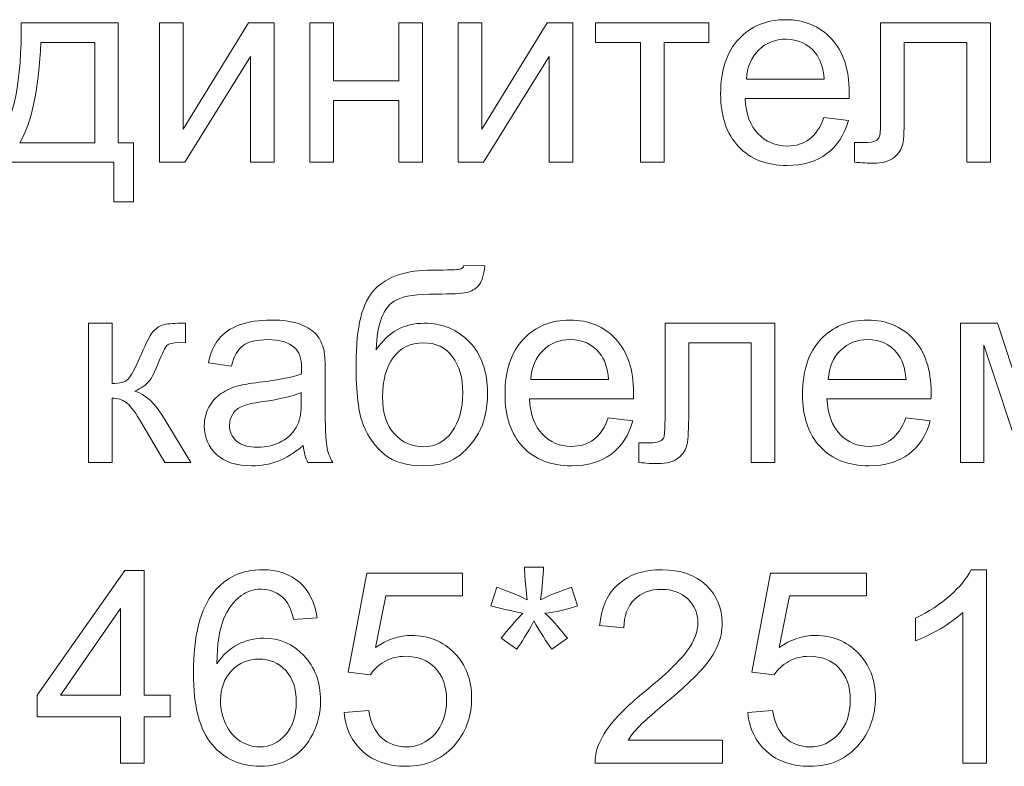
# Model space of a CAD drawing. Units: millimetres. Extents: x -288 to 288, y -127 to 127.
# Drawn here: x 69 to 82, y 12 to 21 of the extents above; entities that cross this region are included whole.
import ezdxf

# ---------------------------------------------------------------- set-up
doc = ezdxf.new("R2010")
doc.units = ezdxf.units.MM
doc.header["$MEASUREMENT"] = 0
doc.layers.add('layer 1', color=7, linetype='Continuous')

msp = doc.modelspace()

# ---------------------------------------------------------------- linework, layer by layer
at = {"layer": 'layer 1', "color": 250, "lineweight": 9}
for points, knots in [([(69.4438, 21.0654), (69.4438, 21.0654), (70.6547, 21.0654), (70.6547, 21.0654), (70.6547, 21.0654), (70.6547, 21.0654), (70.6547, 19.5701), (70.6547, 19.5701), (70.6547, 19.5701), (70.6547, 19.5701), (70.8424, 19.5701), (70.8424, 19.5701), (70.8424, 19.5701), (70.8424, 19.5701), (70.8424, 18.835), (70.8424, 18.835), (70.8424, 18.835), (70.8424, 18.835), (70.6005, 18.835), (70.6005, 18.835), (70.6005, 18.835), (70.6005, 18.835), (70.6005, 19.3277), (70.6005, 19.3277), (70.6005, 19.3277), (70.6005, 19.3277), (69.2326, 19.3277), (69.2326, 19.3277), (69.2326, 19.3277), (69.2326, 19.3277), (69.2326, 18.835), (69.2326, 18.835), (69.2326, 18.835), (69.2326, 18.835), (68.9902, 18.835), (68.9902, 18.835), (68.9902, 18.835), (68.9902, 18.835), (68.9902, 19.5701), (68.9902, 19.5701), (68.9902, 19.5701), (68.9902, 19.5701), (69.1455, 19.5701), (69.1455, 19.5701), (69.1455, 19.5701), (69.3527, 19.8516), (69.4521, 20.3499), (69.4438, 21.0654)], [0, 0, 0, 0, 0.0769231, 0.0769231, 0.0769231, 0.0769231, 0.1538462, 0.1538462, 0.1538462, 0.1538462, 0.2307692, 0.2307692, 0.2307692, 0.2307692, 0.3076923, 0.3076923, 0.3076923, 0.3076923, 0.3846154, 0.3846154, 0.3846154, 0.3846154, 0.4615385, 0.4615385, 0.4615385, 0.4615385, 0.5384615, 0.5384615, 0.5384615, 0.5384615, 0.6153846, 0.6153846, 0.6153846, 0.6153846, 0.6923077, 0.6923077, 0.6923077, 0.6923077, 0.7692308, 0.7692308, 0.7692308, 0.7692308, 0.8461538, 0.8461538, 0.8461538, 0.8461538, 1, 1, 1, 1]), ([(71.1669, 21.0654), (71.1669, 21.0654), (71.4613, 21.0654), (71.4613, 21.0654), (71.4613, 21.0654), (71.4613, 21.0654), (71.4613, 19.7399), (71.4613, 19.7399), (71.4613, 19.7399), (71.4613, 19.7399), (72.2779, 21.0654), (72.2779, 21.0654), (72.2779, 21.0654), (72.2779, 21.0654), (72.5951, 21.0654), (72.5951, 21.0654), (72.5951, 21.0654), (72.5951, 21.0654), (72.5951, 19.3277), (72.5951, 19.3277), (72.5951, 19.3277), (72.5951, 19.3277), (72.3008, 19.3277), (72.3008, 19.3277), (72.3008, 19.3277), (72.3008, 19.3277), (72.3008, 20.6448), (72.3008, 20.6448), (72.3008, 20.6448), (72.3008, 20.6448), (71.4842, 19.3277), (71.4842, 19.3277), (71.4842, 19.3277), (71.4842, 19.3277), (71.1669, 19.3277), (71.1669, 19.3277), (71.1669, 19.3277), (71.1669, 19.3277), (71.1669, 21.0654), (71.1669, 21.0654)], [0, 0, 0, 0, 0.0909091, 0.0909091, 0.0909091, 0.0909091, 0.1818182, 0.1818182, 0.1818182, 0.1818182, 0.2727273, 0.2727273, 0.2727273, 0.2727273, 0.3636364, 0.3636364, 0.3636364, 0.3636364, 0.4545455, 0.4545455, 0.4545455, 0.4545455, 0.5454545, 0.5454545, 0.5454545, 0.5454545, 0.6363636, 0.6363636, 0.6363636, 0.6363636, 0.7272727, 0.7272727, 0.7272727, 0.7272727, 0.8181818, 0.8181818, 0.8181818, 0.8181818, 1, 1, 1, 1]), ([(73.0403, 21.0654), (73.0403, 21.0654), (73.3352, 21.0654), (73.3352, 21.0654), (73.3352, 21.0654), (73.3352, 21.0654), (73.3352, 20.3421), (73.3352, 20.3421), (73.3352, 20.3421), (73.3352, 20.3421), (74.1519, 20.3421), (74.1519, 20.3421), (74.1519, 20.3421), (74.1519, 20.3421), (74.1519, 21.0654), (74.1519, 21.0654), (74.1519, 21.0654), (74.1519, 21.0654), (74.4462, 21.0654), (74.4462, 21.0654), (74.4462, 21.0654), (74.4462, 21.0654), (74.4462, 19.3277), (74.4462, 19.3277), (74.4462, 19.3277), (74.4462, 19.3277), (74.1519, 19.3277), (74.1519, 19.3277), (74.1519, 19.3277), (74.1519, 19.3277), (74.1519, 20.0985), (74.1519, 20.0985), (74.1519, 20.0985), (74.1519, 20.0985), (73.3352, 20.0985), (73.3352, 20.0985), (73.3352, 20.0985), (73.3352, 20.0985), (73.3352, 19.3277), (73.3352, 19.3277), (73.3352, 19.3277), (73.3352, 19.3277), (73.0403, 19.3277), (73.0403, 19.3277), (73.0403, 19.3277), (73.0403, 19.3277), (73.0403, 21.0654), (73.0403, 21.0654)], [0, 0, 0, 0, 0.0769231, 0.0769231, 0.0769231, 0.0769231, 0.1538462, 0.1538462, 0.1538462, 0.1538462, 0.2307692, 0.2307692, 0.2307692, 0.2307692, 0.3076923, 0.3076923, 0.3076923, 0.3076923, 0.3846154, 0.3846154, 0.3846154, 0.3846154, 0.4615385, 0.4615385, 0.4615385, 0.4615385, 0.5384615, 0.5384615, 0.5384615, 0.5384615, 0.6153846, 0.6153846, 0.6153846, 0.6153846, 0.6923077, 0.6923077, 0.6923077, 0.6923077, 0.7692308, 0.7692308, 0.7692308, 0.7692308, 0.8461538, 0.8461538, 0.8461538, 0.8461538, 1, 1, 1, 1]), ([(74.8897, 21.0654), (74.8897, 21.0654), (75.1841, 21.0654), (75.1841, 21.0654), (75.1841, 21.0654), (75.1841, 21.0654), (75.1841, 19.7399), (75.1841, 19.7399), (75.1841, 19.7399), (75.1841, 19.7399), (76.0007, 21.0654), (76.0007, 21.0654), (76.0007, 21.0654), (76.0007, 21.0654), (76.3179, 21.0654), (76.3179, 21.0654), (76.3179, 21.0654), (76.3179, 21.0654), (76.3179, 19.3277), (76.3179, 19.3277), (76.3179, 19.3277), (76.3179, 19.3277), (76.0236, 19.3277), (76.0236, 19.3277), (76.0236, 19.3277), (76.0236, 19.3277), (76.0236, 20.6448), (76.0236, 20.6448), (76.0236, 20.6448), (76.0236, 20.6448), (75.207, 19.3277), (75.207, 19.3277), (75.207, 19.3277), (75.207, 19.3277), (74.8897, 19.3277), (74.8897, 19.3277), (74.8897, 19.3277), (74.8897, 19.3277), (74.8897, 21.0654), (74.8897, 21.0654)], [0, 0, 0, 0, 0.0909091, 0.0909091, 0.0909091, 0.0909091, 0.1818182, 0.1818182, 0.1818182, 0.1818182, 0.2727273, 0.2727273, 0.2727273, 0.2727273, 0.3636364, 0.3636364, 0.3636364, 0.3636364, 0.4545455, 0.4545455, 0.4545455, 0.4545455, 0.5454545, 0.5454545, 0.5454545, 0.5454545, 0.6363636, 0.6363636, 0.6363636, 0.6363636, 0.7272727, 0.7272727, 0.7272727, 0.7272727, 0.8181818, 0.8181818, 0.8181818, 0.8181818, 1, 1, 1, 1]), ([(76.6028, 21.0654), (76.6028, 21.0654), (78.0154, 21.0654), (78.0154, 21.0654), (78.0154, 21.0654), (78.0154, 21.0654), (78.0154, 20.8219), (78.0154, 20.8219), (78.0154, 20.8219), (78.0154, 20.8219), (77.4557, 20.8219), (77.4557, 20.8219), (77.4557, 20.8219), (77.4557, 20.8219), (77.4557, 19.3277), (77.4557, 19.3277), (77.4557, 19.3277), (77.4557, 19.3277), (77.1625, 19.3277), (77.1625, 19.3277), (77.1625, 19.3277), (77.1625, 19.3277), (77.1625, 20.8219), (77.1625, 20.8219), (77.1625, 20.8219), (77.1625, 20.8219), (76.6028, 20.8219), (76.6028, 20.8219), (76.6028, 20.8219), (76.6028, 20.8219), (76.6028, 21.0654), (76.6028, 21.0654)], [0, 0, 0, 0, 0.1111111, 0.1111111, 0.1111111, 0.1111111, 0.2222222, 0.2222222, 0.2222222, 0.2222222, 0.3333333, 0.3333333, 0.3333333, 0.3333333, 0.4444444, 0.4444444, 0.4444444, 0.4444444, 0.5555556, 0.5555556, 0.5555556, 0.5555556, 0.6666667, 0.6666667, 0.6666667, 0.6666667, 0.7777778, 0.7777778, 0.7777778, 0.7777778, 1, 1, 1, 1]), ([(79.4487, 19.8874), (79.4487, 19.8874), (79.7531, 19.85), (79.7531, 19.85), (79.7531, 19.85), (79.7051, 19.6718), (79.6163, 19.5338), (79.4867, 19.4355), (79.4867, 19.4355), (79.3565, 19.3378), (79.1906, 19.2886), (78.989, 19.2886), (78.989, 19.2886), (78.7348, 19.2886), (78.5332, 19.3668), (78.3846, 19.5232), (78.3846, 19.5232), (78.2355, 19.6796), (78.1612, 19.8991), (78.1612, 20.1817), (78.1612, 20.1817), (78.1612, 20.4744), (78.2366, 20.7012), (78.3868, 20.8626), (78.3868, 20.8626), (78.5377, 21.0241), (78.7326, 21.1051), (78.9728, 21.1051), (78.9728, 21.1051), (79.2051, 21.1051), (79.3951, 21.0257), (79.542, 20.8677), (79.542, 20.8677), (79.6894, 20.7096), (79.7632, 20.4867), (79.7632, 20.2002), (79.7632, 20.2002), (79.7632, 20.1823), (79.7626, 20.1561), (79.7615, 20.1214), (79.7615, 20.1214), (79.7615, 20.1214), (78.4656, 20.1214), (78.4656, 20.1214), (78.4656, 20.1214), (78.4762, 19.9304), (78.5304, 19.784), (78.6276, 19.6829), (78.6276, 19.6829), (78.7248, 19.5813), (78.8454, 19.5305), (78.9907, 19.5305), (78.9907, 19.5305), (79.0985, 19.5305), (79.1906, 19.5589), (79.2671, 19.6159), (79.2671, 19.6159), (79.3437, 19.6723), (79.404, 19.7628), (79.4487, 19.8874)], [0, 0, 0, 0, 0.0625, 0.0625, 0.0625, 0.0625, 0.125, 0.125, 0.125, 0.125, 0.1875, 0.1875, 0.1875, 0.1875, 0.25, 0.25, 0.25, 0.25, 0.3125, 0.3125, 0.3125, 0.3125, 0.375, 0.375, 0.375, 0.375, 0.4375, 0.4375, 0.4375, 0.4375, 0.5, 0.5, 0.5, 0.5, 0.5625, 0.5625, 0.5625, 0.5625, 0.625, 0.625, 0.625, 0.625, 0.6875, 0.6875, 0.6875, 0.6875, 0.75, 0.75, 0.75, 0.75, 0.8125, 0.8125, 0.8125, 0.8125, 0.875, 0.875, 0.875, 0.875, 1, 1, 1, 1]), ([(80.1557, 21.0654), (80.1557, 21.0654), (81.5242, 21.0654), (81.5242, 21.0654), (81.5242, 21.0654), (81.5242, 21.0654), (81.5242, 19.3277), (81.5242, 19.3277), (81.5242, 19.3277), (81.5242, 19.3277), (81.231, 19.3277), (81.231, 19.3277), (81.231, 19.3277), (81.231, 19.3277), (81.231, 20.8219), (81.231, 20.8219), (81.231, 20.8219), (81.231, 20.8219), (80.4507, 20.8219), (80.4507, 20.8219), (80.4507, 20.8219), (80.4507, 20.8219), (80.4507, 19.9561), (80.4507, 19.9561), (80.4507, 19.9561), (80.4507, 19.7544), (80.444, 19.6209), (80.4311, 19.5567), (80.4311, 19.5567), (80.4177, 19.4925), (80.382, 19.4361), (80.3228, 19.388), (80.3228, 19.388), (80.2641, 19.34), (80.1786, 19.316), (80.0675, 19.316), (80.0675, 19.316), (79.9988, 19.316), (79.9195, 19.3204), (79.8301, 19.3294), (79.8301, 19.3294), (79.8301, 19.3294), (79.8301, 19.5746), (79.8301, 19.5746), (79.8301, 19.5746), (79.8301, 19.5746), (79.9597, 19.5746), (79.9597, 19.5746), (79.9597, 19.5746), (80.0206, 19.5746), (80.0641, 19.5813), (80.0904, 19.5936), (80.0904, 19.5936), (80.1166, 19.6064), (80.134, 19.626), (80.1429, 19.6533), (80.1429, 19.6533), (80.1518, 19.6807), (80.1557, 19.7695), (80.1557, 19.9203), (80.1557, 19.9203), (80.1557, 19.9203), (80.1557, 21.0654), (80.1557, 21.0654)], [0, 0, 0, 0, 0.0588235, 0.0588235, 0.0588235, 0.0588235, 0.1176471, 0.1176471, 0.1176471, 0.1176471, 0.1764706, 0.1764706, 0.1764706, 0.1764706, 0.2352941, 0.2352941, 0.2352941, 0.2352941, 0.2941176, 0.2941176, 0.2941176, 0.2941176, 0.3529412, 0.3529412, 0.3529412, 0.3529412, 0.4117647, 0.4117647, 0.4117647, 0.4117647, 0.4705882, 0.4705882, 0.4705882, 0.4705882, 0.5294118, 0.5294118, 0.5294118, 0.5294118, 0.5882353, 0.5882353, 0.5882353, 0.5882353, 0.6470588, 0.6470588, 0.6470588, 0.6470588, 0.7058824, 0.7058824, 0.7058824, 0.7058824, 0.7647059, 0.7647059, 0.7647059, 0.7647059, 0.8235294, 0.8235294, 0.8235294, 0.8235294, 0.8823529, 0.8823529, 0.8823529, 0.8823529, 1, 1, 1, 1]), ([(78.4818, 20.3638), (78.4818, 20.3638), (79.452, 20.3638), (79.452, 20.3638), (79.452, 20.3638), (79.4392, 20.5096), (79.4018, 20.6197), (79.3409, 20.6923), (79.3409, 20.6923), (79.247, 20.8057), (79.1253, 20.8626), (78.9761, 20.8626), (78.9761, 20.8626), (78.841, 20.8626), (78.727, 20.8174), (78.6348, 20.7269), (78.6348, 20.7269), (78.5427, 20.6364), (78.4919, 20.5152), (78.4818, 20.3638)], [0, 0, 0, 0, 0.1666667, 0.1666667, 0.1666667, 0.1666667, 0.3333333, 0.3333333, 0.3333333, 0.3333333, 0.5, 0.5, 0.5, 0.5, 0.6666667, 0.6666667, 0.6666667, 0.6666667, 1, 1, 1, 1]), ([(69.689, 20.8219), (69.6672, 20.2577), (69.58, 19.8405), (69.427, 19.5701), (69.427, 19.5701), (69.427, 19.5701), (70.3615, 19.5701), (70.3615, 19.5701), (70.3615, 19.5701), (70.3615, 19.5701), (70.3615, 20.8219), (70.3615, 20.8219), (70.3615, 20.8219), (70.3615, 20.8219), (69.689, 20.8219), (69.689, 20.8219)], [0, 0, 0, 0, 0.2, 0.2, 0.2, 0.2, 0.4, 0.4, 0.4, 0.4, 0.6, 0.6, 0.6, 0.6, 1, 1, 1, 1]), ([(74.9629, 18.0397), (74.9629, 18.0397), (75.2232, 18.0369), (75.2232, 18.0369), (75.2232, 18.0369), (75.2109, 17.9202), (75.1852, 17.8386), (75.145, 17.7928), (75.145, 17.7928), (75.1053, 17.747), (75.0539, 17.7174), (74.9914, 17.7046), (74.9914, 17.7046), (74.9288, 17.6912), (74.8059, 17.685), (74.6221, 17.685), (74.6221, 17.685), (74.3792, 17.685), (74.2133, 17.6616), (74.125, 17.6146), (74.125, 17.6146), (74.0368, 17.5677), (73.9731, 17.4923), (73.9345, 17.3895), (73.9345, 17.3895), (73.8954, 17.2862), (73.8742, 17.1538), (73.8698, 16.9913), (73.8698, 16.9913), (73.944, 17.1013), (74.0306, 17.184), (74.13, 17.2387), (74.13, 17.2387), (74.2289, 17.294), (74.3412, 17.3214), (74.4652, 17.3214), (74.4652, 17.3214), (74.6931, 17.3214), (74.8819, 17.2432), (75.0316, 17.0868), (75.0316, 17.0868), (75.1807, 16.9304), (75.2556, 16.7181), (75.2556, 16.4512), (75.2556, 16.4512), (75.2556, 16.2478), (75.2181, 16.0819), (75.1427, 15.9518), (75.1427, 15.9518), (75.0673, 15.8222), (74.9785, 15.7217), (74.8752, 15.6507), (74.8752, 15.6507), (74.7724, 15.5798), (74.6316, 15.5446), (74.454, 15.5446), (74.454, 15.5446), (74.2479, 15.5446), (74.087, 15.5915), (73.9725, 15.6859), (73.9725, 15.6859), (73.858, 15.7803), (73.7703, 15.901), (73.7094, 16.0484), (73.7094, 16.0484), (73.648, 16.1959), (73.6178, 16.4523), (73.6178, 16.8176), (73.6178, 16.8176), (73.6178, 17.2767), (73.6955, 17.5862), (73.8508, 17.7454), (73.8508, 17.7454), (74.006, 17.9045), (74.2457, 17.9844), (74.5685, 17.9844), (74.5685, 17.9844), (74.769, 17.9844), (74.883, 17.9878), (74.9104, 17.9939), (74.9104, 17.9939), (74.9377, 18.0006), (74.955, 18.0163), (74.9629, 18.0397)], [0, 0, 0, 0, 0.0454545, 0.0454545, 0.0454545, 0.0454545, 0.0909091, 0.0909091, 0.0909091, 0.0909091, 0.1363636, 0.1363636, 0.1363636, 0.1363636, 0.1818182, 0.1818182, 0.1818182, 0.1818182, 0.2272727, 0.2272727, 0.2272727, 0.2272727, 0.2727273, 0.2727273, 0.2727273, 0.2727273, 0.3181818, 0.3181818, 0.3181818, 0.3181818, 0.3636364, 0.3636364, 0.3636364, 0.3636364, 0.4090909, 0.4090909, 0.4090909, 0.4090909, 0.4545455, 0.4545455, 0.4545455, 0.4545455, 0.5, 0.5, 0.5, 0.5, 0.5454545, 0.5454545, 0.5454545, 0.5454545, 0.5909091, 0.5909091, 0.5909091, 0.5909091, 0.6363636, 0.6363636, 0.6363636, 0.6363636, 0.6818182, 0.6818182, 0.6818182, 0.6818182, 0.7272727, 0.7272727, 0.7272727, 0.7272727, 0.7727273, 0.7727273, 0.7727273, 0.7727273, 0.8181818, 0.8181818, 0.8181818, 0.8181818, 0.8636364, 0.8636364, 0.8636364, 0.8636364, 0.9090909, 0.9090909, 0.9090909, 0.9090909, 1, 1, 1, 1]), ([(70.2844, 17.3214), (70.2844, 17.3214), (70.5788, 17.3214), (70.5788, 17.3214), (70.5788, 17.3214), (70.5788, 17.3214), (70.5788, 16.5707), (70.5788, 16.5707), (70.5788, 16.5707), (70.6726, 16.5707), (70.7385, 16.5886), (70.776, 16.6243), (70.776, 16.6243), (70.8134, 16.6606), (70.8687, 16.7651), (70.9418, 16.9388), (70.9418, 16.9388), (70.9999, 17.0762), (71.0469, 17.1667), (71.0826, 17.2102), (71.0826, 17.2102), (71.1189, 17.2538), (71.1602, 17.2834), (71.2072, 17.2985), (71.2072, 17.2985), (71.2541, 17.3141), (71.3295, 17.3214), (71.4328, 17.3214), (71.4328, 17.3214), (71.4328, 17.3214), (71.492, 17.3214), (71.492, 17.3214), (71.492, 17.3214), (71.492, 17.3214), (71.492, 17.0779), (71.492, 17.0779), (71.492, 17.0779), (71.492, 17.0779), (71.4099, 17.0795), (71.4099, 17.0795), (71.4099, 17.0795), (71.3328, 17.0795), (71.2831, 17.0678), (71.2613, 17.0449), (71.2613, 17.0449), (71.2384, 17.0209), (71.2033, 16.9494), (71.1563, 16.8304), (71.1563, 16.8304), (71.1117, 16.717), (71.0709, 16.6388), (71.0335, 16.5953), (71.0335, 16.5953), (70.9966, 16.5511), (70.9391, 16.5115), (70.862, 16.4757), (70.862, 16.4757), (70.9882, 16.4417), (71.1128, 16.3238), (71.2351, 16.1222), (71.2351, 16.1222), (71.2351, 16.1222), (71.5574, 15.5837), (71.5574, 15.5837), (71.5574, 15.5837), (71.5574, 15.5837), (71.2334, 15.5837), (71.2334, 15.5837), (71.2334, 15.5837), (71.2334, 15.5837), (70.9189, 16.1222), (70.9189, 16.1222), (70.9189, 16.1222), (70.8547, 16.23), (70.7983, 16.3015), (70.7508, 16.3355), (70.7508, 16.3355), (70.7028, 16.3702), (70.6453, 16.3869), (70.5788, 16.3869), (70.5788, 16.3869), (70.5788, 16.3869), (70.5788, 15.5837), (70.5788, 15.5837), (70.5788, 15.5837), (70.5788, 15.5837), (70.2844, 15.5837), (70.2844, 15.5837), (70.2844, 15.5837), (70.2844, 15.5837), (70.2844, 17.3214), (70.2844, 17.3214)], [0, 0, 0, 0, 0.0416667, 0.0416667, 0.0416667, 0.0416667, 0.0833333, 0.0833333, 0.0833333, 0.0833333, 0.125, 0.125, 0.125, 0.125, 0.1666667, 0.1666667, 0.1666667, 0.1666667, 0.2083333, 0.2083333, 0.2083333, 0.2083333, 0.25, 0.25, 0.25, 0.25, 0.2916667, 0.2916667, 0.2916667, 0.2916667, 0.3333333, 0.3333333, 0.3333333, 0.3333333, 0.375, 0.375, 0.375, 0.375, 0.4166667, 0.4166667, 0.4166667, 0.4166667, 0.4583333, 0.4583333, 0.4583333, 0.4583333, 0.5, 0.5, 0.5, 0.5, 0.5416667, 0.5416667, 0.5416667, 0.5416667, 0.5833333, 0.5833333, 0.5833333, 0.5833333, 0.625, 0.625, 0.625, 0.625, 0.6666667, 0.6666667, 0.6666667, 0.6666667, 0.7083333, 0.7083333, 0.7083333, 0.7083333, 0.75, 0.75, 0.75, 0.75, 0.7916667, 0.7916667, 0.7916667, 0.7916667, 0.8333333, 0.8333333, 0.8333333, 0.8333333, 0.875, 0.875, 0.875, 0.875, 0.9166667, 0.9166667, 0.9166667, 0.9166667, 1, 1, 1, 1]), ([(72.9599, 15.7982), (72.8504, 15.7055), (72.7454, 15.6401), (72.6449, 15.6016), (72.6449, 15.6016), (72.5438, 15.5636), (72.4354, 15.5446), (72.3198, 15.5446), (72.3198, 15.5446), (72.1287, 15.5446), (71.9824, 15.591), (71.8796, 15.6842), (71.8796, 15.6842), (71.7774, 15.7775), (71.726, 15.8971), (71.726, 16.0417), (71.726, 16.0417), (71.726, 16.1272), (71.745, 16.2048), (71.7841, 16.2752), (71.7841, 16.2752), (71.8226, 16.3456), (71.8735, 16.402), (71.936, 16.4445), (71.936, 16.4445), (71.9991, 16.4869), (72.0695, 16.5193), (72.1483, 16.5411), (72.1483, 16.5411), (72.2058, 16.5562), (72.293, 16.5712), (72.4097, 16.5852), (72.4097, 16.5852), (72.6476, 16.6137), (72.823, 16.6472), (72.9353, 16.6869), (72.9353, 16.6869), (72.9364, 16.7271), (72.937, 16.7528), (72.937, 16.7634), (72.937, 16.7634), (72.937, 16.8835), (72.9091, 16.9684), (72.8532, 17.017), (72.8532, 17.017), (72.7783, 17.084), (72.6661, 17.117), (72.5181, 17.117), (72.5181, 17.117), (72.3795, 17.117), (72.2773, 17.0929), (72.2108, 17.0444), (72.2108, 17.0444), (72.1449, 16.9958), (72.0963, 16.9097), (72.0645, 16.7863), (72.0645, 16.7863), (72.0645, 16.7863), (71.7768, 16.826), (71.7768, 16.826), (71.7768, 16.826), (71.8031, 16.9488), (71.8461, 17.0488), (71.9059, 17.1242), (71.9059, 17.1242), (71.9656, 17.2002), (72.0528, 17.2588), (72.1662, 17.2996), (72.1662, 17.2996), (72.2795, 17.3404), (72.4108, 17.3611), (72.5605, 17.3611), (72.5605, 17.3611), (72.7091, 17.3611), (72.8292, 17.3432), (72.9219, 17.3086), (72.9219, 17.3086), (73.0146, 17.2734), (73.0828, 17.2298), (73.1269, 17.1767), (73.1269, 17.1767), (73.1705, 17.1237), (73.2006, 17.0572), (73.2185, 16.9762), (73.2185, 16.9762), (73.228, 16.9259), (73.233, 16.8354), (73.233, 16.7047), (73.233, 16.7047), (73.233, 16.7047), (73.233, 16.3121), (73.233, 16.3121), (73.233, 16.3121), (73.233, 16.0378), (73.2392, 15.8647), (73.252, 15.7926), (73.252, 15.7926), (73.2643, 15.72), (73.2894, 15.6502), (73.3263, 15.5837), (73.3263, 15.5837), (73.3263, 15.5837), (73.0185, 15.5837), (73.0185, 15.5837), (73.0185, 15.5837), (72.9884, 15.6446), (72.9683, 15.7161), (72.9599, 15.7982)], [0, 0, 0, 0, 0.0357143, 0.0357143, 0.0357143, 0.0357143, 0.0714286, 0.0714286, 0.0714286, 0.0714286, 0.1071429, 0.1071429, 0.1071429, 0.1071429, 0.1428571, 0.1428571, 0.1428571, 0.1428571, 0.1785714, 0.1785714, 0.1785714, 0.1785714, 0.2142857, 0.2142857, 0.2142857, 0.2142857, 0.25, 0.25, 0.25, 0.25, 0.2857143, 0.2857143, 0.2857143, 0.2857143, 0.3214286, 0.3214286, 0.3214286, 0.3214286, 0.3571429, 0.3571429, 0.3571429, 0.3571429, 0.3928571, 0.3928571, 0.3928571, 0.3928571, 0.4285714, 0.4285714, 0.4285714, 0.4285714, 0.4642857, 0.4642857, 0.4642857, 0.4642857, 0.5, 0.5, 0.5, 0.5, 0.5357143, 0.5357143, 0.5357143, 0.5357143, 0.5714286, 0.5714286, 0.5714286, 0.5714286, 0.6071429, 0.6071429, 0.6071429, 0.6071429, 0.6428571, 0.6428571, 0.6428571, 0.6428571, 0.6785714, 0.6785714, 0.6785714, 0.6785714, 0.7142857, 0.7142857, 0.7142857, 0.7142857, 0.75, 0.75, 0.75, 0.75, 0.7857143, 0.7857143, 0.7857143, 0.7857143, 0.8214286, 0.8214286, 0.8214286, 0.8214286, 0.8571429, 0.8571429, 0.8571429, 0.8571429, 0.8928571, 0.8928571, 0.8928571, 0.8928571, 0.9285714, 0.9285714, 0.9285714, 0.9285714, 1, 1, 1, 1]), ([(76.7615, 16.1434), (76.7615, 16.1434), (77.0659, 16.106), (77.0659, 16.106), (77.0659, 16.106), (77.0179, 15.9278), (76.9291, 15.7898), (76.7995, 15.6915), (76.7995, 15.6915), (76.6693, 15.5938), (76.5034, 15.5446), (76.3018, 15.5446), (76.3018, 15.5446), (76.0476, 15.5446), (75.846, 15.6228), (75.6974, 15.7792), (75.6974, 15.7792), (75.5483, 15.9356), (75.474, 16.1551), (75.474, 16.4377), (75.474, 16.4377), (75.474, 16.7304), (75.5494, 16.9572), (75.6996, 17.1186), (75.6996, 17.1186), (75.8505, 17.2801), (76.0454, 17.3611), (76.2856, 17.3611), (76.2856, 17.3611), (76.5179, 17.3611), (76.7079, 17.2817), (76.8548, 17.1237), (76.8548, 17.1237), (77.0022, 16.9656), (77.076, 16.7427), (77.076, 16.4562), (77.076, 16.4562), (77.076, 16.4383), (77.0754, 16.4121), (77.0743, 16.3774), (77.0743, 16.3774), (77.0743, 16.3774), (75.7784, 16.3774), (75.7784, 16.3774), (75.7784, 16.3774), (75.789, 16.1864), (75.8432, 16.04), (75.9404, 15.9389), (75.9404, 15.9389), (76.0376, 15.8373), (76.1582, 15.7865), (76.3035, 15.7865), (76.3035, 15.7865), (76.4113, 15.7865), (76.5034, 15.8149), (76.5799, 15.8719), (76.5799, 15.8719), (76.6565, 15.9283), (76.7168, 16.0188), (76.7615, 16.1434)], [0, 0, 0, 0, 0.0625, 0.0625, 0.0625, 0.0625, 0.125, 0.125, 0.125, 0.125, 0.1875, 0.1875, 0.1875, 0.1875, 0.25, 0.25, 0.25, 0.25, 0.3125, 0.3125, 0.3125, 0.3125, 0.375, 0.375, 0.375, 0.375, 0.4375, 0.4375, 0.4375, 0.4375, 0.5, 0.5, 0.5, 0.5, 0.5625, 0.5625, 0.5625, 0.5625, 0.625, 0.625, 0.625, 0.625, 0.6875, 0.6875, 0.6875, 0.6875, 0.75, 0.75, 0.75, 0.75, 0.8125, 0.8125, 0.8125, 0.8125, 0.875, 0.875, 0.875, 0.875, 1, 1, 1, 1]), ([(77.4685, 17.3214), (77.4685, 17.3214), (78.837, 17.3214), (78.837, 17.3214), (78.837, 17.3214), (78.837, 17.3214), (78.837, 15.5837), (78.837, 15.5837), (78.837, 15.5837), (78.837, 15.5837), (78.5438, 15.5837), (78.5438, 15.5837), (78.5438, 15.5837), (78.5438, 15.5837), (78.5438, 17.0779), (78.5438, 17.0779), (78.5438, 17.0779), (78.5438, 17.0779), (77.7635, 17.0779), (77.7635, 17.0779), (77.7635, 17.0779), (77.7635, 17.0779), (77.7635, 16.2121), (77.7635, 16.2121), (77.7635, 16.2121), (77.7635, 16.0104), (77.7568, 15.8769), (77.7439, 15.8127), (77.7439, 15.8127), (77.7305, 15.7485), (77.6948, 15.6921), (77.6356, 15.644), (77.6356, 15.644), (77.5769, 15.596), (77.4914, 15.572), (77.3803, 15.572), (77.3803, 15.572), (77.3116, 15.572), (77.2323, 15.5764), (77.1429, 15.5854), (77.1429, 15.5854), (77.1429, 15.5854), (77.1429, 15.8306), (77.1429, 15.8306), (77.1429, 15.8306), (77.1429, 15.8306), (77.2725, 15.8306), (77.2725, 15.8306), (77.2725, 15.8306), (77.3334, 15.8306), (77.3769, 15.8373), (77.4032, 15.8496), (77.4032, 15.8496), (77.4294, 15.8624), (77.4468, 15.882), (77.4557, 15.9093), (77.4557, 15.9093), (77.4646, 15.9367), (77.4685, 16.0255), (77.4685, 16.1763), (77.4685, 16.1763), (77.4685, 16.1763), (77.4685, 17.3214), (77.4685, 17.3214)], [0, 0, 0, 0, 0.0588235, 0.0588235, 0.0588235, 0.0588235, 0.1176471, 0.1176471, 0.1176471, 0.1176471, 0.1764706, 0.1764706, 0.1764706, 0.1764706, 0.2352941, 0.2352941, 0.2352941, 0.2352941, 0.2941176, 0.2941176, 0.2941176, 0.2941176, 0.3529412, 0.3529412, 0.3529412, 0.3529412, 0.4117647, 0.4117647, 0.4117647, 0.4117647, 0.4705882, 0.4705882, 0.4705882, 0.4705882, 0.5294118, 0.5294118, 0.5294118, 0.5294118, 0.5882353, 0.5882353, 0.5882353, 0.5882353, 0.6470588, 0.6470588, 0.6470588, 0.6470588, 0.7058824, 0.7058824, 0.7058824, 0.7058824, 0.7647059, 0.7647059, 0.7647059, 0.7647059, 0.8235294, 0.8235294, 0.8235294, 0.8235294, 0.8823529, 0.8823529, 0.8823529, 0.8823529, 1, 1, 1, 1]), ([(80.4697, 16.1434), (80.4697, 16.1434), (80.7741, 16.106), (80.7741, 16.106), (80.7741, 16.106), (80.7261, 15.9278), (80.6373, 15.7898), (80.5077, 15.6915), (80.5077, 15.6915), (80.3775, 15.5938), (80.2116, 15.5446), (80.01, 15.5446), (80.01, 15.5446), (79.7558, 15.5446), (79.5542, 15.6228), (79.4056, 15.7792), (79.4056, 15.7792), (79.2565, 15.9356), (79.1822, 16.1551), (79.1822, 16.4377), (79.1822, 16.4377), (79.1822, 16.7304), (79.2576, 16.9572), (79.4078, 17.1186), (79.4078, 17.1186), (79.5587, 17.2801), (79.7536, 17.3611), (79.9938, 17.3611), (79.9938, 17.3611), (80.2261, 17.3611), (80.4161, 17.2817), (80.563, 17.1237), (80.563, 17.1237), (80.7104, 16.9656), (80.7842, 16.7427), (80.7842, 16.4562), (80.7842, 16.4562), (80.7842, 16.4383), (80.7836, 16.4121), (80.7825, 16.3774), (80.7825, 16.3774), (80.7825, 16.3774), (79.4866, 16.3774), (79.4866, 16.3774), (79.4866, 16.3774), (79.4972, 16.1864), (79.5514, 16.04), (79.6486, 15.9389), (79.6486, 15.9389), (79.7458, 15.8373), (79.8664, 15.7865), (80.0117, 15.7865), (80.0117, 15.7865), (80.1195, 15.7865), (80.2116, 15.8149), (80.2881, 15.8719), (80.2881, 15.8719), (80.3647, 15.9283), (80.425, 16.0188), (80.4697, 16.1434)], [0, 0, 0, 0, 0.0625, 0.0625, 0.0625, 0.0625, 0.125, 0.125, 0.125, 0.125, 0.1875, 0.1875, 0.1875, 0.1875, 0.25, 0.25, 0.25, 0.25, 0.3125, 0.3125, 0.3125, 0.3125, 0.375, 0.375, 0.375, 0.375, 0.4375, 0.4375, 0.4375, 0.4375, 0.5, 0.5, 0.5, 0.5, 0.5625, 0.5625, 0.5625, 0.5625, 0.625, 0.625, 0.625, 0.625, 0.6875, 0.6875, 0.6875, 0.6875, 0.75, 0.75, 0.75, 0.75, 0.8125, 0.8125, 0.8125, 0.8125, 0.875, 0.875, 0.875, 0.875, 1, 1, 1, 1]), ([(81.1522, 17.3214), (81.1522, 17.3214), (81.6102, 17.3214), (81.6102, 17.3214), (81.6102, 17.3214), (81.6102, 17.3214), (82.0671, 15.9306), (82.0671, 15.9306), (82.0671, 15.9306), (82.0671, 15.9306), (82.5743, 17.3214), (82.5743, 17.3214), (82.5743, 17.3214), (82.5743, 17.3214), (82.9983, 17.3214), (82.9983, 17.3214), (82.9983, 17.3214), (82.9983, 17.3214), (82.9983, 15.5837), (82.9983, 15.5837), (82.9983, 15.5837), (82.9983, 15.5837), (82.7039, 15.5837), (82.7039, 15.5837), (82.7039, 15.5837), (82.7039, 15.5837), (82.7039, 16.9829), (82.7039, 16.9829), (82.7039, 16.9829), (82.7039, 16.9829), (82.19, 15.5837), (82.19, 15.5837), (82.19, 15.5837), (82.19, 15.5837), (81.9264, 15.5837), (81.9264, 15.5837), (81.9264, 15.5837), (81.9264, 15.5837), (81.4404, 17.0499), (81.4404, 17.0499), (81.4404, 17.0499), (81.4404, 17.0499), (81.4404, 15.5837), (81.4404, 15.5837), (81.4404, 15.5837), (81.4404, 15.5837), (81.1522, 15.5837), (81.1522, 15.5837), (81.1522, 15.5837), (81.1522, 15.5837), (81.1522, 17.3214), (81.1522, 17.3214)], [0, 0, 0, 0, 0.0714286, 0.0714286, 0.0714286, 0.0714286, 0.1428571, 0.1428571, 0.1428571, 0.1428571, 0.2142857, 0.2142857, 0.2142857, 0.2142857, 0.2857143, 0.2857143, 0.2857143, 0.2857143, 0.3571429, 0.3571429, 0.3571429, 0.3571429, 0.4285714, 0.4285714, 0.4285714, 0.4285714, 0.5, 0.5, 0.5, 0.5, 0.5714286, 0.5714286, 0.5714286, 0.5714286, 0.6428571, 0.6428571, 0.6428571, 0.6428571, 0.7142857, 0.7142857, 0.7142857, 0.7142857, 0.7857143, 0.7857143, 0.7857143, 0.7857143, 0.8571429, 0.8571429, 0.8571429, 0.8571429, 1, 1, 1, 1]), ([(74.9478, 16.459), (74.9478, 16.6405), (74.9053, 16.7885), (74.8193, 16.9042), (74.8193, 16.9042), (74.7339, 17.0198), (74.6132, 17.0779), (74.4574, 17.0779), (74.4574, 17.0779), (74.2948, 17.0779), (74.1691, 17.0164), (74.0809, 16.8947), (74.0809, 16.8947), (73.9926, 16.7723), (73.948, 16.6092), (73.948, 16.4054), (73.948, 16.4054), (73.948, 16.2032), (73.9971, 16.049), (74.0949, 15.9423), (74.0949, 15.9423), (74.192, 15.8351), (74.3127, 15.782), (74.4557, 15.782), (74.4557, 15.782), (74.6015, 15.782), (74.7204, 15.8434), (74.8115, 15.9674), (74.8115, 15.9674), (74.9025, 16.0914), (74.9478, 16.2551), (74.9478, 16.459)], [0, 0, 0, 0, 0.1111111, 0.1111111, 0.1111111, 0.1111111, 0.2222222, 0.2222222, 0.2222222, 0.2222222, 0.3333333, 0.3333333, 0.3333333, 0.3333333, 0.4444444, 0.4444444, 0.4444444, 0.4444444, 0.5555556, 0.5555556, 0.5555556, 0.5555556, 0.6666667, 0.6666667, 0.6666667, 0.6666667, 0.7777778, 0.7777778, 0.7777778, 0.7777778, 1, 1, 1, 1]), ([(75.7946, 16.6198), (75.7946, 16.6198), (76.7648, 16.6198), (76.7648, 16.6198), (76.7648, 16.6198), (76.752, 16.7656), (76.7146, 16.8757), (76.6537, 16.9483), (76.6537, 16.9483), (76.5598, 17.0617), (76.4381, 17.1186), (76.2889, 17.1186), (76.2889, 17.1186), (76.1538, 17.1186), (76.0398, 17.0734), (75.9476, 16.9829), (75.9476, 16.9829), (75.8555, 16.8924), (75.8047, 16.7712), (75.7946, 16.6198)], [0, 0, 0, 0, 0.1666667, 0.1666667, 0.1666667, 0.1666667, 0.3333333, 0.3333333, 0.3333333, 0.3333333, 0.5, 0.5, 0.5, 0.5, 0.6666667, 0.6666667, 0.6666667, 0.6666667, 1, 1, 1, 1]), ([(79.5028, 16.6198), (79.5028, 16.6198), (80.473, 16.6198), (80.473, 16.6198), (80.473, 16.6198), (80.4602, 16.7656), (80.4228, 16.8757), (80.3619, 16.9483), (80.3619, 16.9483), (80.268, 17.0617), (80.1463, 17.1186), (79.9971, 17.1186), (79.9971, 17.1186), (79.862, 17.1186), (79.748, 17.0734), (79.6558, 16.9829), (79.6558, 16.9829), (79.5637, 16.8924), (79.5129, 16.7712), (79.5028, 16.6198)], [0, 0, 0, 0, 0.1666667, 0.1666667, 0.1666667, 0.1666667, 0.3333333, 0.3333333, 0.3333333, 0.3333333, 0.5, 0.5, 0.5, 0.5, 0.6666667, 0.6666667, 0.6666667, 0.6666667, 1, 1, 1, 1]), ([(72.9353, 16.4562), (72.8281, 16.4121), (72.6678, 16.3752), (72.4544, 16.3445), (72.4544, 16.3445), (72.3332, 16.3272), (72.2472, 16.3076), (72.1974, 16.2858), (72.1974, 16.2858), (72.1472, 16.264), (72.1081, 16.2322), (72.0813, 16.1897), (72.0813, 16.1897), (72.0539, 16.1479), (72.0399, 16.1015), (72.0399, 16.0501), (72.0399, 16.0501), (72.0399, 15.9713), (72.0701, 15.906), (72.1293, 15.8535), (72.1293, 15.8535), (72.1885, 15.8015), (72.2756, 15.7753), (72.3901, 15.7753), (72.3901, 15.7753), (72.5035, 15.7753), (72.6046, 15.7999), (72.6929, 15.8496), (72.6929, 15.8496), (72.7811, 15.8993), (72.8465, 15.9674), (72.8878, 16.0535), (72.8878, 16.0535), (72.9197, 16.1199), (72.9353, 16.2182), (72.9353, 16.3478), (72.9353, 16.3478), (72.9353, 16.3478), (72.9353, 16.4562), (72.9353, 16.4562)], [0, 0, 0, 0, 0.0909091, 0.0909091, 0.0909091, 0.0909091, 0.1818182, 0.1818182, 0.1818182, 0.1818182, 0.2727273, 0.2727273, 0.2727273, 0.2727273, 0.3636364, 0.3636364, 0.3636364, 0.3636364, 0.4545455, 0.4545455, 0.4545455, 0.4545455, 0.5454545, 0.5454545, 0.5454545, 0.5454545, 0.6363636, 0.6363636, 0.6363636, 0.6363636, 0.7272727, 0.7272727, 0.7272727, 0.7272727, 0.8181818, 0.8181818, 0.8181818, 0.8181818, 1, 1, 1, 1]), ([(70.6837, 11.8397), (70.6837, 11.8397), (70.6837, 12.4139), (70.6837, 12.4139), (70.6837, 12.4139), (70.6837, 12.4139), (69.6431, 12.4139), (69.6431, 12.4139), (69.6431, 12.4139), (69.6431, 12.4139), (69.6431, 12.6843), (69.6431, 12.6843), (69.6431, 12.6843), (69.6431, 12.6843), (70.7378, 14.2387), (70.7378, 14.2387), (70.7378, 14.2387), (70.7378, 14.2387), (70.9786, 14.2387), (70.9786, 14.2387), (70.9786, 14.2387), (70.9786, 14.2387), (70.9786, 12.6843), (70.9786, 12.6843), (70.9786, 12.6843), (70.9786, 12.6843), (71.3026, 12.6843), (71.3026, 12.6843), (71.3026, 12.6843), (71.3026, 12.6843), (71.3026, 12.4139), (71.3026, 12.4139), (71.3026, 12.4139), (71.3026, 12.4139), (70.9786, 12.4139), (70.9786, 12.4139), (70.9786, 12.4139), (70.9786, 12.4139), (70.9786, 11.8397), (70.9786, 11.8397), (70.9786, 11.8397), (70.9786, 11.8397), (70.6837, 11.8397), (70.6837, 11.8397)], [0, 0, 0, 0, 0.0833333, 0.0833333, 0.0833333, 0.0833333, 0.1666667, 0.1666667, 0.1666667, 0.1666667, 0.25, 0.25, 0.25, 0.25, 0.3333333, 0.3333333, 0.3333333, 0.3333333, 0.4166667, 0.4166667, 0.4166667, 0.4166667, 0.5, 0.5, 0.5, 0.5, 0.5833333, 0.5833333, 0.5833333, 0.5833333, 0.6666667, 0.6666667, 0.6666667, 0.6666667, 0.75, 0.75, 0.75, 0.75, 0.8333333, 0.8333333, 0.8333333, 0.8333333, 1, 1, 1, 1]), ([(73.1318, 13.6511), (73.1318, 13.6511), (72.8391, 13.6282), (72.8391, 13.6282), (72.8391, 13.6282), (72.8129, 13.7439), (72.776, 13.8282), (72.728, 13.8801), (72.728, 13.8801), (72.6481, 13.9645), (72.5498, 14.0064), (72.4331, 14.0064), (72.4331, 14.0064), (72.3392, 14.0064), (72.2571, 13.9801), (72.1862, 13.9276), (72.1862, 13.9276), (72.0934, 13.86), (72.0203, 13.7612), (71.9667, 13.6316), (71.9667, 13.6316), (71.9136, 13.502), (71.8857, 13.3171), (71.8834, 13.0769), (71.8834, 13.0769), (71.9544, 13.1847), (72.0409, 13.2652), (72.1437, 13.3177), (72.1437, 13.3177), (72.2459, 13.3696), (72.3537, 13.3959), (72.466, 13.3959), (72.466, 13.3959), (72.6626, 13.3959), (72.8296, 13.3238), (72.9676, 13.1791), (72.9676, 13.1791), (73.1056, 13.0345), (73.1748, 12.8479), (73.1748, 12.6189), (73.1748, 12.6189), (73.1748, 12.4681), (73.1419, 12.3284), (73.0771, 12.1989), (73.0771, 12.1989), (73.0123, 12.0698), (72.9229, 11.9704), (72.8095, 11.9017), (72.8095, 11.9017), (72.6961, 11.833), (72.5677, 11.7989), (72.4236, 11.7989), (72.4236, 11.7989), (72.1778, 11.7989), (71.9778, 11.8889), (71.8231, 12.0698), (71.8231, 12.0698), (71.6678, 12.2502), (71.5907, 12.548), (71.5907, 12.9624), (71.5907, 12.9624), (71.5907, 13.426), (71.6762, 13.7628), (71.8477, 13.9734), (71.8477, 13.9734), (71.9968, 14.1566), (72.1979, 14.2488), (72.4515, 14.2488), (72.4515, 14.2488), (72.6397, 14.2488), (72.7944, 14.1957), (72.9151, 14.0896), (72.9151, 14.0896), (73.0357, 13.984), (73.1078, 13.8377), (73.1318, 13.6511)], [0, 0, 0, 0, 0.05, 0.05, 0.05, 0.05, 0.1, 0.1, 0.1, 0.1, 0.15, 0.15, 0.15, 0.15, 0.2, 0.2, 0.2, 0.2, 0.25, 0.25, 0.25, 0.25, 0.3, 0.3, 0.3, 0.3, 0.35, 0.35, 0.35, 0.35, 0.4, 0.4, 0.4, 0.4, 0.45, 0.45, 0.45, 0.45, 0.5, 0.5, 0.5, 0.5, 0.55, 0.55, 0.55, 0.55, 0.6, 0.6, 0.6, 0.6, 0.65, 0.65, 0.65, 0.65, 0.7, 0.7, 0.7, 0.7, 0.75, 0.75, 0.75, 0.75, 0.8, 0.8, 0.8, 0.8, 0.85, 0.85, 0.85, 0.85, 0.9, 0.9, 0.9, 0.9, 1, 1, 1, 1]), ([(75.2973, 13.7986), (75.2973, 13.7986), (75.3722, 14.031), (75.3722, 14.031), (75.3722, 14.031), (75.5459, 13.9695), (75.6716, 13.917), (75.7503, 13.8723), (75.7503, 13.8723), (75.7296, 14.0695), (75.7185, 14.2052), (75.7174, 14.2795), (75.7174, 14.2795), (75.7174, 14.2795), (75.9547, 14.2795), (75.9547, 14.2795), (75.9547, 14.2795), (75.9514, 14.1717), (75.9391, 14.0365), (75.9173, 13.874), (75.9173, 13.874), (76.0296, 13.9304), (76.1581, 13.9829), (76.3033, 14.031), (76.3033, 14.031), (76.3033, 14.031), (76.3787, 13.7986), (76.3787, 13.7986), (76.3787, 13.7986), (76.2402, 13.7528), (76.1044, 13.7221), (75.9715, 13.707), (75.9715, 13.707), (76.038, 13.6489), (76.1318, 13.5461), (76.2525, 13.3975), (76.2525, 13.3975), (76.2525, 13.3975), (76.0564, 13.2585), (76.0564, 13.2585), (76.0564, 13.2585), (75.9933, 13.3445), (75.9184, 13.4618), (75.8324, 13.6104), (75.8324, 13.6104), (75.7514, 13.4568), (75.6805, 13.3395), (75.6196, 13.2585), (75.6196, 13.2585), (75.6196, 13.2585), (75.4263, 13.3975), (75.4263, 13.3975), (75.4263, 13.3975), (75.5531, 13.5534), (75.6436, 13.6567), (75.6978, 13.707), (75.6978, 13.707), (75.557, 13.7344), (75.4235, 13.7645), (75.2973, 13.7986)], [0, 0, 0, 0, 0.0625, 0.0625, 0.0625, 0.0625, 0.125, 0.125, 0.125, 0.125, 0.1875, 0.1875, 0.1875, 0.1875, 0.25, 0.25, 0.25, 0.25, 0.3125, 0.3125, 0.3125, 0.3125, 0.375, 0.375, 0.375, 0.375, 0.4375, 0.4375, 0.4375, 0.4375, 0.5, 0.5, 0.5, 0.5, 0.5625, 0.5625, 0.5625, 0.5625, 0.625, 0.625, 0.625, 0.625, 0.6875, 0.6875, 0.6875, 0.6875, 0.75, 0.75, 0.75, 0.75, 0.8125, 0.8125, 0.8125, 0.8125, 0.875, 0.875, 0.875, 0.875, 1, 1, 1, 1]), ([(78.184, 12.1229), (78.184, 12.1229), (78.184, 11.8397), (78.184, 11.8397), (78.184, 11.8397), (78.184, 11.8397), (76.5983, 11.8397), (76.5983, 11.8397), (76.5983, 11.8397), (76.596, 11.9106), (76.6072, 11.9788), (76.6323, 12.0441), (76.6323, 12.0441), (76.6725, 12.1525), (76.7373, 12.2586), (76.8262, 12.3636), (76.8262, 12.3636), (76.9155, 12.4681), (77.044, 12.5893), (77.2116, 12.7267), (77.2116, 12.7267), (77.4724, 12.9406), (77.6489, 13.1099), (77.7405, 13.235), (77.7405, 13.235), (77.8321, 13.3596), (77.8779, 13.478), (77.8779, 13.5891), (77.8779, 13.5891), (77.8779, 13.7059), (77.836, 13.8042), (77.7528, 13.8846), (77.7528, 13.8846), (77.669, 13.9645), (77.5601, 14.0047), (77.4261, 14.0047), (77.4261, 14.0047), (77.2842, 14.0047), (77.1708, 13.9623), (77.0859, 13.8768), (77.0859, 13.8768), (77.0004, 13.7919), (76.9574, 13.674), (76.9563, 13.5238), (76.9563, 13.5238), (76.9563, 13.5238), (76.6536, 13.5545), (76.6536, 13.5545), (76.6536, 13.5545), (76.6742, 13.7807), (76.7524, 13.9528), (76.8876, 14.0712), (76.8876, 14.0712), (77.0228, 14.1896), (77.2049, 14.2488), (77.4328, 14.2488), (77.4328, 14.2488), (77.6629, 14.2488), (77.845, 14.1846), (77.979, 14.0572), (77.979, 14.0572), (78.1137, 13.9293), (78.1807, 13.7712), (78.1807, 13.5824), (78.1807, 13.5824), (78.1807, 13.4864), (78.1611, 13.392), (78.1215, 13.2992), (78.1215, 13.2992), (78.0824, 13.2065), (78.017, 13.1088), (77.926, 13.0065), (77.926, 13.0065), (77.8349, 12.9038), (77.6836, 12.763), (77.4719, 12.5843), (77.4719, 12.5843), (77.2954, 12.4357), (77.182, 12.3351), (77.1317, 12.2821), (77.1317, 12.2821), (77.0814, 12.2296), (77.0401, 12.1765), (77.0071, 12.1229), (77.0071, 12.1229), (77.0071, 12.1229), (78.184, 12.1229), (78.184, 12.1229)], [0, 0, 0, 0, 0.0434783, 0.0434783, 0.0434783, 0.0434783, 0.0869565, 0.0869565, 0.0869565, 0.0869565, 0.1304348, 0.1304348, 0.1304348, 0.1304348, 0.173913, 0.173913, 0.173913, 0.173913, 0.2173913, 0.2173913, 0.2173913, 0.2173913, 0.2608696, 0.2608696, 0.2608696, 0.2608696, 0.3043478, 0.3043478, 0.3043478, 0.3043478, 0.3478261, 0.3478261, 0.3478261, 0.3478261, 0.3913043, 0.3913043, 0.3913043, 0.3913043, 0.4347826, 0.4347826, 0.4347826, 0.4347826, 0.4782609, 0.4782609, 0.4782609, 0.4782609, 0.5217391, 0.5217391, 0.5217391, 0.5217391, 0.5652174, 0.5652174, 0.5652174, 0.5652174, 0.6086957, 0.6086957, 0.6086957, 0.6086957, 0.6521739, 0.6521739, 0.6521739, 0.6521739, 0.6956522, 0.6956522, 0.6956522, 0.6956522, 0.7391304, 0.7391304, 0.7391304, 0.7391304, 0.7826087, 0.7826087, 0.7826087, 0.7826087, 0.826087, 0.826087, 0.826087, 0.826087, 0.8695652, 0.8695652, 0.8695652, 0.8695652, 0.9130435, 0.9130435, 0.9130435, 0.9130435, 1, 1, 1, 1]), ([(81.4728, 11.8397), (81.4728, 11.8397), (81.1784, 11.8397), (81.1784, 11.8397), (81.1784, 11.8397), (81.1784, 11.8397), (81.1784, 13.7165), (81.1784, 13.7165), (81.1784, 13.7165), (81.1075, 13.6489), (81.0148, 13.5813), (80.8997, 13.5137), (80.8997, 13.5137), (80.7841, 13.4461), (80.6807, 13.3953), (80.5891, 13.3618), (80.5891, 13.3618), (80.5891, 13.3618), (80.5891, 13.6461), (80.5891, 13.6461), (80.5891, 13.6461), (80.7539, 13.7237), (80.898, 13.8176), (81.0215, 13.9276), (81.0215, 13.9276), (81.1444, 14.0382), (81.2321, 14.1449), (81.2834, 14.2488), (81.2834, 14.2488), (81.2834, 14.2488), (81.4728, 14.2488), (81.4728, 14.2488), (81.4728, 14.2488), (81.4728, 14.2488), (81.4728, 11.8397), (81.4728, 11.8397)], [0, 0, 0, 0, 0.1, 0.1, 0.1, 0.1, 0.2, 0.2, 0.2, 0.2, 0.3, 0.3, 0.3, 0.3, 0.4, 0.4, 0.4, 0.4, 0.5, 0.5, 0.5, 0.5, 0.6, 0.6, 0.6, 0.6, 0.7, 0.7, 0.7, 0.7, 0.8, 0.8, 0.8, 0.8, 1, 1, 1, 1]), ([(73.4675, 12.4681), (73.4675, 12.4681), (73.7769, 12.4943), (73.7769, 12.4943), (73.7769, 12.4943), (73.7998, 12.3435), (73.8529, 12.2307), (73.9361, 12.1547), (73.9361, 12.1547), (74.0199, 12.0788), (74.1204, 12.0408), (74.2383, 12.0408), (74.2383, 12.0408), (74.3802, 12.0408), (74.5003, 12.0944), (74.598, 12.2011), (74.598, 12.2011), (74.6963, 12.3083), (74.7455, 12.4502), (74.7455, 12.6267), (74.7455, 12.6267), (74.7455, 12.7948), (74.6986, 12.9272), (74.6042, 13.0244), (74.6042, 13.0244), (74.5098, 13.1216), (74.3863, 13.1702), (74.2333, 13.1702), (74.2333, 13.1702), (74.1383, 13.1702), (74.0529, 13.1484), (73.9763, 13.1054), (73.9763, 13.1054), (73.8998, 13.0624), (73.84, 13.0065), (73.7965, 12.9378), (73.7965, 12.9378), (73.7965, 12.9378), (73.52, 12.9736), (73.52, 12.9736), (73.52, 12.9736), (73.52, 12.9736), (73.7524, 14.2058), (73.7524, 14.2058), (73.7524, 14.2058), (73.7524, 14.2058), (74.9455, 14.2058), (74.9455, 14.2058), (74.9455, 14.2058), (74.9455, 14.2058), (74.9455, 13.9243), (74.9455, 13.9243), (74.9455, 13.9243), (74.9455, 13.9243), (73.9881, 13.9243), (73.9881, 13.9243), (73.9881, 13.9243), (73.9881, 13.9243), (73.8585, 13.2797), (73.8585, 13.2797), (73.8585, 13.2797), (74.0026, 13.3802), (74.154, 13.4305), (74.312, 13.4305), (74.312, 13.4305), (74.5215, 13.4305), (74.698, 13.3579), (74.8421, 13.2127), (74.8421, 13.2127), (74.9862, 13.0674), (75.0583, 12.8809), (75.0583, 12.653), (75.0583, 12.653), (75.0583, 12.4357), (74.9946, 12.248), (74.8684, 12.0899), (74.8684, 12.0899), (74.7142, 11.8961), (74.5042, 11.7989), (74.2383, 11.7989), (74.2383, 11.7989), (74.0199, 11.7989), (73.8417, 11.8598), (73.7038, 11.9821), (73.7038, 11.9821), (73.5658, 12.1045), (73.487, 12.2664), (73.4675, 12.4681)], [0, 0, 0, 0, 0.0434783, 0.0434783, 0.0434783, 0.0434783, 0.0869565, 0.0869565, 0.0869565, 0.0869565, 0.1304348, 0.1304348, 0.1304348, 0.1304348, 0.173913, 0.173913, 0.173913, 0.173913, 0.2173913, 0.2173913, 0.2173913, 0.2173913, 0.2608696, 0.2608696, 0.2608696, 0.2608696, 0.3043478, 0.3043478, 0.3043478, 0.3043478, 0.3478261, 0.3478261, 0.3478261, 0.3478261, 0.3913043, 0.3913043, 0.3913043, 0.3913043, 0.4347826, 0.4347826, 0.4347826, 0.4347826, 0.4782609, 0.4782609, 0.4782609, 0.4782609, 0.5217391, 0.5217391, 0.5217391, 0.5217391, 0.5652174, 0.5652174, 0.5652174, 0.5652174, 0.6086957, 0.6086957, 0.6086957, 0.6086957, 0.6521739, 0.6521739, 0.6521739, 0.6521739, 0.6956522, 0.6956522, 0.6956522, 0.6956522, 0.7391304, 0.7391304, 0.7391304, 0.7391304, 0.7826087, 0.7826087, 0.7826087, 0.7826087, 0.826087, 0.826087, 0.826087, 0.826087, 0.8695652, 0.8695652, 0.8695652, 0.8695652, 0.9130435, 0.9130435, 0.9130435, 0.9130435, 1, 1, 1, 1]), ([(78.4996, 12.4681), (78.4996, 12.4681), (78.809, 12.4943), (78.809, 12.4943), (78.809, 12.4943), (78.8319, 12.3435), (78.885, 12.2307), (78.9682, 12.1547), (78.9682, 12.1547), (79.052, 12.0788), (79.1525, 12.0408), (79.2704, 12.0408), (79.2704, 12.0408), (79.4123, 12.0408), (79.5324, 12.0944), (79.6301, 12.2011), (79.6301, 12.2011), (79.7284, 12.3083), (79.7776, 12.4502), (79.7776, 12.6267), (79.7776, 12.6267), (79.7776, 12.7948), (79.7307, 12.9272), (79.6363, 13.0244), (79.6363, 13.0244), (79.5419, 13.1216), (79.4184, 13.1702), (79.2654, 13.1702), (79.2654, 13.1702), (79.1704, 13.1702), (79.085, 13.1484), (79.0084, 13.1054), (79.0084, 13.1054), (78.9319, 13.0624), (78.8721, 13.0065), (78.8286, 12.9378), (78.8286, 12.9378), (78.8286, 12.9378), (78.5521, 12.9736), (78.5521, 12.9736), (78.5521, 12.9736), (78.5521, 12.9736), (78.7845, 14.2058), (78.7845, 14.2058), (78.7845, 14.2058), (78.7845, 14.2058), (79.9776, 14.2058), (79.9776, 14.2058), (79.9776, 14.2058), (79.9776, 14.2058), (79.9776, 13.9243), (79.9776, 13.9243), (79.9776, 13.9243), (79.9776, 13.9243), (79.0202, 13.9243), (79.0202, 13.9243), (79.0202, 13.9243), (79.0202, 13.9243), (78.8906, 13.2797), (78.8906, 13.2797), (78.8906, 13.2797), (79.0347, 13.3802), (79.1861, 13.4305), (79.3441, 13.4305), (79.3441, 13.4305), (79.5536, 13.4305), (79.7301, 13.3579), (79.8742, 13.2127), (79.8742, 13.2127), (80.0183, 13.0674), (80.0904, 12.8809), (80.0904, 12.653), (80.0904, 12.653), (80.0904, 12.4357), (80.0267, 12.248), (79.9005, 12.0899), (79.9005, 12.0899), (79.7463, 11.8961), (79.5363, 11.7989), (79.2704, 11.7989), (79.2704, 11.7989), (79.052, 11.7989), (78.8738, 11.8598), (78.7359, 11.9821), (78.7359, 11.9821), (78.5979, 12.1045), (78.5191, 12.2664), (78.4996, 12.4681)], [0, 0, 0, 0, 0.0434783, 0.0434783, 0.0434783, 0.0434783, 0.0869565, 0.0869565, 0.0869565, 0.0869565, 0.1304348, 0.1304348, 0.1304348, 0.1304348, 0.173913, 0.173913, 0.173913, 0.173913, 0.2173913, 0.2173913, 0.2173913, 0.2173913, 0.2608696, 0.2608696, 0.2608696, 0.2608696, 0.3043478, 0.3043478, 0.3043478, 0.3043478, 0.3478261, 0.3478261, 0.3478261, 0.3478261, 0.3913043, 0.3913043, 0.3913043, 0.3913043, 0.4347826, 0.4347826, 0.4347826, 0.4347826, 0.4782609, 0.4782609, 0.4782609, 0.4782609, 0.5217391, 0.5217391, 0.5217391, 0.5217391, 0.5652174, 0.5652174, 0.5652174, 0.5652174, 0.6086957, 0.6086957, 0.6086957, 0.6086957, 0.6521739, 0.6521739, 0.6521739, 0.6521739, 0.6956522, 0.6956522, 0.6956522, 0.6956522, 0.7391304, 0.7391304, 0.7391304, 0.7391304, 0.7826087, 0.7826087, 0.7826087, 0.7826087, 0.826087, 0.826087, 0.826087, 0.826087, 0.8695652, 0.8695652, 0.8695652, 0.8695652, 0.9130435, 0.9130435, 0.9130435, 0.9130435, 1, 1, 1, 1]), ([(70.6837, 12.6843), (70.6837, 12.6843), (70.6837, 13.7656), (70.6837, 13.7656), (70.6837, 13.7656), (70.6837, 13.7656), (69.9329, 12.6843), (69.9329, 12.6843), (69.9329, 12.6843), (69.9329, 12.6843), (70.6837, 12.6843), (70.6837, 12.6843)], [0, 0, 0, 0, 0.25, 0.25, 0.25, 0.25, 0.5, 0.5, 0.5, 0.5, 1, 1, 1, 1]), ([(71.9292, 12.6172), (71.9292, 12.5156), (71.951, 12.4184), (71.994, 12.3257), (71.994, 12.3257), (72.037, 12.2329), (72.0974, 12.1626), (72.1744, 12.114), (72.1744, 12.114), (72.2521, 12.0654), (72.3336, 12.0408), (72.4185, 12.0408), (72.4185, 12.0408), (72.5431, 12.0408), (72.6498, 12.0911), (72.7391, 12.1916), (72.7391, 12.1916), (72.8285, 12.2921), (72.8732, 12.4284), (72.8732, 12.6005), (72.8732, 12.6005), (72.8732, 12.7664), (72.8291, 12.8971), (72.7408, 12.9926), (72.7408, 12.9926), (72.6526, 13.0881), (72.5414, 13.1356), (72.4074, 13.1356), (72.4074, 13.1356), (72.2739, 13.1356), (72.161, 13.0881), (72.0683, 12.9926), (72.0683, 12.9926), (71.9756, 12.8971), (71.9292, 12.7719), (71.9292, 12.6172)], [0, 0, 0, 0, 0.1, 0.1, 0.1, 0.1, 0.2, 0.2, 0.2, 0.2, 0.3, 0.3, 0.3, 0.3, 0.4, 0.4, 0.4, 0.4, 0.5, 0.5, 0.5, 0.5, 0.6, 0.6, 0.6, 0.6, 0.7, 0.7, 0.7, 0.7, 0.8, 0.8, 0.8, 0.8, 1, 1, 1, 1])]:
    msp.add_open_spline(points, degree=3, knots=knots, dxfattribs=at)

doc.saveas('drawing.dxf')
